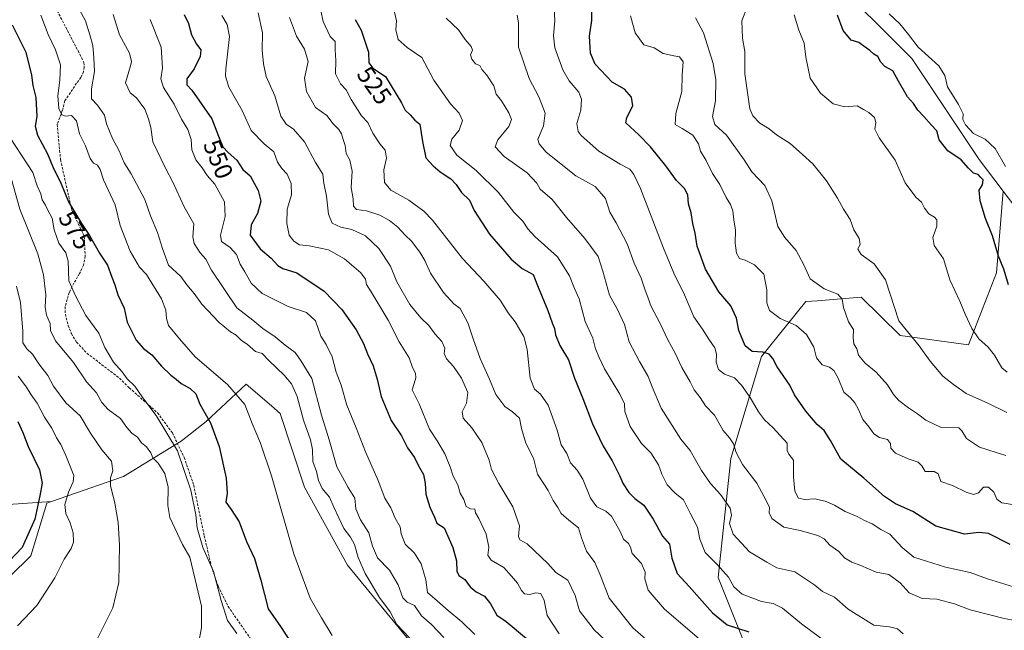
# Model space of a CAD drawing. Units: metres. Extents: x 625086 to 628555, y 4697167 to 4699543.
# Drawn here: x 625580 to 625975, y 4698600 to 4698846 of the extents above; entities that cross this region are included whole.
import ezdxf
from ezdxf.enums import TextEntityAlignment as Align

# ---------------------------------------------------------------- set-up
doc = ezdxf.new("R2010")
doc.units = ezdxf.units.M
doc.header["$MEASUREMENT"] = 0
doc.linetypes.add('TRAZOSX2', pattern=[1.5, 1, -0.5])
for name, color, linetype, lineweight in [('Arbolado forestal CxS', 92, 'Continuous', 0), ('Cultivos herbáceos CxS', 92, 'Continuous', 0), ('Curva de nivel maestra', 36, 'Continuous', 30), ('Curva de nivel normal', 36, 'Continuous', 0), ('Matorral CxS', 135, 'Continuous', 0), ('Rótulo de curva de nivel directora', 19, 'Continuous', 0), ('Senda', 19, 'TRAZOSX2', 0)]:
    doc.layers.add(name, color=color, linetype=linetype, lineweight=lineweight)
doc.styles.add('Arial', font='txt', dxfattribs={"height": 0.2})

# ---------------------------------------------------------------- blocks, each defined once
blk = doc.blocks.new('*U150')
at = {"layer": 'Cultivos herbáceos CxS', "color": 92, "linetype": 'Continuous', "lineweight": 0}
blk.add_polyline3d([(625998.7071, 4698745.3285, 468.9958), (625974.7909, 4698776.8341, 471.6946), (625965.1461, 4698789.5401, 472.9747), (625938.0329, 4698830.1087, 471.3354), (625904.1037, 4698864.1503, 473.0608), (625911.9229, 4698880.8635, 470.9725), (625910.2201, 4698897.3295, 470.869), (625886.5317, 4698928.4621, 473.0406), (625871.0293, 4698962.3491, 474.3476), (625838.3531, 4698997.0577, 474.0587), (625831.5935, 4699018.2927, 474.2181)], dxfattribs=at)
blk = doc.blocks.new('*U153')
at = {"layer": 'Matorral CxS', "color": 135, "linetype": 'Continuous', "lineweight": 0}
blk.add_polyline3d([(625552.2339, 4698649.4255, 615.5709), (625592.6715, 4698652.2029, 596.2435), (625590.7837, 4698651.5189, 597.1101), (625584.3513, 4698630.3957, 596.761), (625567.6273, 4698614.0857, 597.5151)], dxfattribs=at)
blk = doc.blocks.new('*U190')
at = {"layer": 'Curva de nivel normal', "color": 36, "linetype": 'Continuous', "lineweight": 0}
blk.add_polyline3d([(625975.77, 4698670.63, 490), (625971.94, 4698671.94, 490), (625965.27, 4698674.06, 490), (625960.01, 4698677.52, 490), (625958.18, 4698680.58, 490), (625956.9, 4698681.79, 490), (625949.8, 4698681.95, 490), (625943.7, 4698684.92, 490), (625940.4, 4698687.48, 490), (625936.66, 4698689.8, 490), (625932.82, 4698692.83, 490), (625930.72, 4698695.19, 490), (625928.28, 4698699.12, 490), (625923.77, 4698704.12, 490), (625919.33, 4698707.81, 490), (625916.71, 4698710.96, 490), (625915.95, 4698713.49, 490), (625914.84, 4698715.51, 490), (625914.48, 4698717.91, 490), (625914.62, 4698721.24, 490), (625912.64, 4698724.38, 490), (625910.62, 4698730.18, 490), (625910.07, 4698733.5, 490), (625908.3, 4698735.53, 490), (625902.8, 4698737.6, 490), (625897.26, 4698741.65, 490), (625894.56, 4698747.58, 490), (625891.6, 4698752.98, 490), (625887.12, 4698758.25, 490), (625884.25, 4698762.71, 490), (625881.84, 4698772.97, 490), (625879.06, 4698779.13, 490), (625873.88, 4698784.56, 490), (625870.71, 4698789.46, 490), (625863.63, 4698799.31, 490), (625859, 4698803.63, 490), (625858, 4698806.85, 490), (625859.28, 4698813.07, 490), (625859.37, 4698821.49, 490), (625858.26, 4698828.05, 490), (625854.42, 4698840.39, 490), (625851.19, 4698846.39, 490)], dxfattribs=at)
blk = doc.blocks.new('*U191')
at = {"layer": 'Curva de nivel normal', "color": 36, "linetype": 'Continuous', "lineweight": 0}
blk.add_polyline3d([(625578.6, 4698738.69, 590), (625580.24, 4698732.12, 590), (625581.11, 4698720.62, 590), (625581.16, 4698715.93, 590), (625582.73, 4698713.5, 590), (625585.06, 4698711.43, 590), (625587.62, 4698707.47, 590), (625591.13, 4698702.84, 590), (625593.4, 4698698.5, 590), (625598.41, 4698691.85, 590), (625604.1, 4698686.66, 590), (625608.3, 4698679.71, 590), (625612.83, 4698673.03, 590), (625616.76, 4698668.37, 590), (625617.33, 4698664.56, 590), (625616.32, 4698661.74, 590), (625616.28, 4698658.61, 590), (625618.03, 4698651.61, 590), (625619.35, 4698643.81, 590), (625619.91, 4698634.74, 590), (625619.65, 4698619.71, 590), (625617.27, 4698609.52, 590), (625610.06, 4698595.08, 590)], dxfattribs=at)
blk = doc.blocks.new('*U192')
at = {"layer": 'Curva de nivel normal', "color": 36, "linetype": 'Continuous', "lineweight": 0}
blk.add_polyline3d([(625699.89, 4698853.66, 530), (625701.65, 4698844.94, 530), (625704.54, 4698838.91, 530), (625706.51, 4698836.92, 530), (625706.5, 4698833.59, 530), (625706.8, 4698829.26, 530), (625706.67, 4698823.92, 530), (625708.62, 4698819.98, 530), (625711.01, 4698817.48, 530), (625712.92, 4698813.7, 530), (625717.11, 4698807.15, 530), (625719.68, 4698804.36, 530), (625721.62, 4698800.07, 530), (625724.42, 4698795.86, 530), (625726.58, 4698793.36, 530), (625727.1, 4698790.08, 530), (625726.04, 4698785.38, 530), (625726.29, 4698780.26, 530), (625728.83, 4698777.26, 530), (625736.16, 4698773.23, 530), (625742.1, 4698768.8, 530), (625745.58, 4698765.15, 530), (625757.61, 4698749.74, 530), (625766.18, 4698740.64, 530), (625772.82, 4698733.08, 530), (625776.05, 4698728.02, 530), (625778.78, 4698724.35, 530), (625782.28, 4698718.54, 530), (625783.66, 4698713.25, 530), (625784.81, 4698701.8, 530), (625786.54, 4698697.3, 530), (625788.99, 4698695.35, 530), (625792.02, 4698690.88, 530), (625795.61, 4698680.93, 530), (625797.27, 4698674.99, 530), (625799.61, 4698671.46, 530), (625800.97, 4698667.8, 530), (625803.64, 4698664.84, 530), (625806, 4698661.14, 530), (625809.1, 4698653.58, 530), (625811.61, 4698650.09, 530), (625815.16, 4698648.31, 530), (625817.54, 4698646.35, 530), (625819.04, 4698643.52, 530), (625820.98, 4698640.12, 530), (625822.33, 4698637.14, 530), (625824.27, 4698635.42, 530), (625825.08, 4698633.89, 530), (625825.78, 4698631.28, 530), (625829.58, 4698627.31, 530), (625831.03, 4698623.85, 530), (625830.81, 4698621.2, 530), (625832.26, 4698616.59, 530), (625838.74, 4698608.95, 530), (625853.6, 4698596.24, 530)], dxfattribs=at)
blk = doc.blocks.new('*U194')
at = {"layer": 'Curva de nivel normal', "color": 36, "linetype": 'Continuous', "lineweight": 0}
blk.add_polyline3d([(625730.4, 4698848.77, 520), (625731.15, 4698845.3, 520), (625730.84, 4698841.59, 520), (625731.87, 4698837.7, 520), (625735.38, 4698834.48, 520), (625741.28, 4698830.53, 520), (625746.13, 4698821.45, 520), (625752.81, 4698811.89, 520), (625756.34, 4698808.19, 520), (625757.62, 4698805.28, 520), (625756.34, 4698801.32, 520), (625753.38, 4698797.74, 520), (625752.66, 4698795.22, 520), (625755.36, 4698791.28, 520), (625763.16, 4698785.13, 520), (625772.14, 4698776.28, 520), (625778.25, 4698768.46, 520), (625781.83, 4698764.78, 520), (625783.92, 4698761.72, 520), (625786.65, 4698758.61, 520), (625795.82, 4698750.45, 520), (625800.57, 4698742.9, 520), (625802.67, 4698737.8, 520), (625804.5, 4698733.64, 520), (625806.97, 4698724.52, 520), (625810.01, 4698717.83, 520), (625811.03, 4698713.5, 520), (625812.58, 4698709.98, 520), (625814.67, 4698705.53, 520), (625820.88, 4698695.27, 520), (625822.67, 4698691.44, 520), (625822.85, 4698688.31, 520), (625824.91, 4698682.38, 520), (625829.58, 4698675.54, 520), (625833.24, 4698671.82, 520), (625836.32, 4698666.96, 520), (625837.63, 4698663.26, 520), (625839.88, 4698658.92, 520), (625842.96, 4698655.67, 520), (625846.43, 4698652.88, 520), (625849.02, 4698647.51, 520), (625851.99, 4698641.88, 520), (625852.92, 4698637.13, 520), (625855.14, 4698631.8, 520), (625860.04, 4698626.84, 520), (625864.5, 4698621.84, 520), (625866.63, 4698617.9, 520), (625869.88, 4698615.06, 520), (625877.64, 4698612.12, 520), (625882.44, 4698611.25, 520), (625886.17, 4698609.36, 520), (625893.75, 4698603.05, 520), (625905.09, 4698594.61, 520)], dxfattribs=at)
blk = doc.blocks.new('*U197')
at = {"layer": 'Curva de nivel normal', "color": 36, "linetype": 'Continuous', "lineweight": 0}
blk.add_polyline3d([(625579.3, 4698702.51, 595), (625582.66, 4698698.1, 595), (625584.44, 4698695.02, 595), (625586.88, 4698691.71, 595), (625589.81, 4698686.11, 595), (625592.77, 4698681.73, 595), (625594.69, 4698677.8, 595), (625596.42, 4698675.08, 595), (625598.36, 4698670.65, 595), (625601.59, 4698662.63, 595), (625601.32, 4698660.18, 595), (625599.4, 4698656.03, 595), (625598.01, 4698650.96, 595), (625598.38, 4698647.44, 595), (625600.14, 4698643.61, 595), (625601.34, 4698639.61, 595), (625601.47, 4698635.94, 595), (625600.58, 4698633.28, 595), (625597.67, 4698629.1, 595), (625593.94, 4698621.57, 595), (625586.8, 4698610.5, 595), (625579.04, 4698602.26, 595)], dxfattribs=at)
blk = doc.blocks.new('*U198')
at = {"layer": 'Curva de nivel normal', "color": 36, "linetype": 'Continuous', "lineweight": 0}
blk.add_polyline3d([(625890.86, 4698847.65, 480), (625892.73, 4698841.52, 480), (625894.86, 4698836.24, 480), (625895.53, 4698830.66, 480), (625897.2, 4698822.24, 480), (625901.41, 4698816.16, 480), (625906.53, 4698811.94, 480), (625911.15, 4698810.68, 480), (625916.17, 4698811.08, 480), (625918.61, 4698809.6, 480), (625920.84, 4698808.38, 480), (625923.06, 4698806.37, 480), (625923.63, 4698804.42, 480), (625923.15, 4698801.77, 480), (625924.88, 4698798.19, 480), (625931.32, 4698789.34, 480), (625935.32, 4698780.19, 480), (625939.7, 4698774.45, 480), (625941.88, 4698772.42, 480), (625943.13, 4698769.95, 480), (625944.89, 4698767.77, 480), (625947.17, 4698766.45, 480), (625948.04, 4698765.36, 480), (625948.05, 4698762.77, 480), (625946.54, 4698758.22, 480), (625947.06, 4698755.03, 480), (625950.73, 4698749.63, 480), (625953.38, 4698741.3, 480), (625957.39, 4698732.64, 480), (625959.48, 4698727.4, 480), (625962.2, 4698721.68, 480), (625965.02, 4698717.49, 480), (625968.69, 4698714.13, 480), (625971.27, 4698710.92, 480), (625974.22, 4698705.95, 480), (625976.35, 4698704.09, 480)], dxfattribs=at)
blk = doc.blocks.new('*U201')
at = {"layer": 'Curva de nivel normal', "color": 36, "linetype": 'Continuous', "lineweight": 0}
blk.add_polyline3d([(625617.34, 4698847.75, 560), (625619.92, 4698839.63, 560), (625623.97, 4698832.31, 560), (625624.79, 4698828.95, 560), (625624.42, 4698827.19, 560), (625622.4, 4698820.34, 560), (625624.24, 4698816.32, 560), (625626.82, 4698814.35, 560), (625630.13, 4698809.71, 560), (625631.64, 4698805.91, 560), (625632.51, 4698802.47, 560), (625633.34, 4698796.59, 560), (625638.41, 4698786.13, 560), (625641.51, 4698780.22, 560), (625645.92, 4698770.61, 560), (625649.76, 4698763.7, 560), (625649.45, 4698758.56, 560), (625649.9, 4698755.76, 560), (625652.28, 4698752.14, 560), (625654.67, 4698749.57, 560), (625656.86, 4698745.07, 560), (625667.05, 4698729.98, 560), (625673.41, 4698725.06, 560), (625677.53, 4698721.75, 560), (625682.41, 4698718.28, 560), (625686.39, 4698714.94, 560), (625690.41, 4698711.99, 560), (625692.87, 4698708.64, 560), (625697.17, 4698701.63, 560), (625700.98, 4698686.9, 560), (625704.17, 4698677.02, 560), (625707.19, 4698666.11, 560), (625711.74, 4698657.9, 560), (625714.48, 4698653.62, 560), (625714.79, 4698649.25, 560), (625716.74, 4698644.91, 560), (625720.02, 4698639.63, 560), (625721.46, 4698634.3, 560), (625723.55, 4698629.56, 560), (625728.34, 4698624.59, 560), (625731.77, 4698618.77, 560), (625733.73, 4698613.53, 560), (625735.39, 4698611.86, 560), (625738.36, 4698610.5, 560), (625741.15, 4698606.28, 560), (625745.19, 4698602.8, 560), (625750.18, 4698597.55, 560)], dxfattribs=at)
blk = doc.blocks.new('*U204')
at = {"layer": 'Curva de nivel normal', "color": 36, "linetype": 'Continuous', "lineweight": 0}
blk.add_polyline3d([(625660.97, 4698847.36, 545), (625663.21, 4698843.78, 545), (625664.11, 4698838.96, 545), (625662.66, 4698825.97, 545), (625662.53, 4698823, 545), (625663.88, 4698818.61, 545), (625669.13, 4698809.27, 545), (625672.8, 4698801.24, 545), (625678.06, 4698795.82, 545), (625681.85, 4698792.62, 545), (625683.4, 4698788.5, 545), (625685.12, 4698785.88, 545), (625687.28, 4698783.71, 545), (625688.93, 4698779.93, 545), (625688.96, 4698775.32, 545), (625687.32, 4698769.6, 545), (625687.1, 4698763.8, 545), (625688.12, 4698759.21, 545), (625689.92, 4698756.7, 545), (625692.27, 4698755.3, 545), (625696.04, 4698754.84, 545), (625703.88, 4698753.24, 545), (625710.22, 4698749.66, 545), (625716.87, 4698743.99, 545), (625718.73, 4698741.47, 545), (625719.12, 4698739.38, 545), (625721.03, 4698736.44, 545), (625727.85, 4698725.07, 545), (625732.23, 4698716.38, 545), (625736.19, 4698709.95, 545), (625737.64, 4698705.97, 545), (625738.77, 4698703.78, 545), (625738.97, 4698701.83, 545), (625738.21, 4698699.62, 545), (625737.5, 4698697.03, 545), (625740.28, 4698691.4, 545), (625744.44, 4698681.23, 545), (625747.73, 4698676.2, 545), (625750.53, 4698671.33, 545), (625752.66, 4698666.12, 545), (625753.9, 4698662.37, 545), (625755.73, 4698658.86, 545), (625756.76, 4698655.56, 545), (625758.16, 4698652.96, 545), (625759.19, 4698650.24, 545), (625760.88, 4698649.3, 545), (625762.59, 4698649.16, 545), (625762.88, 4698647.65, 545), (625764.27, 4698645.4, 545), (625767.18, 4698639.04, 545), (625768.2, 4698633.9, 545), (625767.87, 4698630.73, 545), (625769.14, 4698628.6, 545), (625774.19, 4698625.66, 545), (625777.37, 4698622.3, 545), (625779.79, 4698619.45, 545), (625781.28, 4698616.54, 545), (625782.56, 4698615.19, 545), (625784.73, 4698614.84, 545), (625786.9, 4698615.51, 545), (625789.14, 4698615.26, 545), (625790.49, 4698612.53, 545), (625791.64, 4698606.44, 545), (625796.5, 4698599.14, 545)], dxfattribs=at)
blk = doc.blocks.new('*U205')
at = {"layer": 'Curva de nivel normal', "color": 36, "linetype": 'Continuous', "lineweight": 0}
blk.add_polyline3d([(625821.38, 4698590.45, 540), (625810.55, 4698600.7, 540), (625804.62, 4698608.35, 540), (625802.92, 4698614.46, 540), (625799.88, 4698620.64, 540), (625795.13, 4698623.67, 540), (625791.91, 4698627.38, 540), (625783.62, 4698635.18, 540), (625780.66, 4698636.82, 540), (625780.08, 4698638.21, 540), (625780.48, 4698642.46, 540), (625777.92, 4698650.12, 540), (625772.29, 4698659.44, 540), (625769.28, 4698665.08, 540), (625768.36, 4698668.82, 540), (625765.46, 4698675.92, 540), (625761.38, 4698681.84, 540), (625757.86, 4698685.64, 540), (625757.58, 4698688.26, 540), (625759.25, 4698691.67, 540), (625759.73, 4698696.02, 540), (625757.27, 4698701.8, 540), (625754.01, 4698706.48, 540), (625751.22, 4698709.52, 540), (625750.36, 4698711.61, 540), (625750.54, 4698713.76, 540), (625749.38, 4698716.49, 540), (625746.65, 4698719.44, 540), (625744.15, 4698722.9, 540), (625740.89, 4698725.96, 540), (625736.47, 4698731.3, 540), (625731.3, 4698740.49, 540), (625728.75, 4698746.73, 540), (625724.1, 4698753.82, 540), (625718.74, 4698758.94, 540), (625713.24, 4698761.47, 540), (625708.85, 4698762.34, 540), (625705.32, 4698764.03, 540), (625703.9, 4698767.65, 540), (625703.08, 4698774.89, 540), (625701.98, 4698780.1, 540), (625701.58, 4698783.66, 540), (625698.64, 4698788.34, 540), (625694.23, 4698796.63, 540), (625689.82, 4698801.68, 540), (625686.88, 4698803.7, 540), (625684.69, 4698806.9, 540), (625682.31, 4698815.17, 540), (625678.77, 4698822.9, 540), (625677.76, 4698827.92, 540), (625677.18, 4698833.46, 540), (625677.32, 4698840.43, 540), (625675.59, 4698848.44, 540)], dxfattribs=at)
blk = doc.blocks.new('*U208')
at = {"layer": 'Curva de nivel normal', "color": 36, "linetype": 'Continuous', "lineweight": 0}
blk.add_polyline3d([(625588.39, 4698847.47, 570), (625591.25, 4698839.74, 570), (625594.25, 4698833.62, 570), (625596.19, 4698827.59, 570), (625596.04, 4698821.48, 570), (625595.15, 4698815.15, 570), (625595.55, 4698810.06, 570), (625596.78, 4698807.45, 570), (625598.25, 4698806.93, 570), (625600.72, 4698807.16, 570), (625602.71, 4698805.06, 570), (625603.83, 4698799.92, 570), (625606.34, 4698795.01, 570), (625608.15, 4698789.91, 570), (625609.46, 4698788.15, 570), (625611.13, 4698787.34, 570), (625612.14, 4698785.51, 570), (625613.5, 4698781.35, 570), (625618.19, 4698771.3, 570), (625620.24, 4698763.06, 570), (625624.24, 4698752.69, 570), (625627.92, 4698746.34, 570), (625630.78, 4698743.38, 570), (625636.82, 4698733.6, 570), (625638.55, 4698729.09, 570), (625638.81, 4698725.76, 570), (625639.65, 4698722.89, 570), (625644, 4698717.59, 570), (625650.26, 4698710.33, 570), (625663.28, 4698699.16, 570), (625670.22, 4698691.18, 570), (625673.15, 4698683.5, 570), (625676.6, 4698675.71, 570), (625680.96, 4698662.59, 570), (625689.94, 4698631.15, 570), (625696.55, 4698613.35, 570), (625701.09, 4698605.44, 570), (625705.29, 4698598.44, 570)], dxfattribs=at)
blk = doc.blocks.new('*U210')
at = {"layer": 'Curva de nivel normal', "color": 36, "linetype": 'Continuous', "lineweight": 0}
blk.add_polyline3d([(625632.19, 4698845.78, 555), (625636.68, 4698834.64, 555), (625637.25, 4698826.26, 555), (625636.58, 4698821.92, 555), (625637.67, 4698818.52, 555), (625641.95, 4698811.72, 555), (625644.78, 4698805.72, 555), (625647.43, 4698801.56, 555), (625648.66, 4698797.6, 555), (625649.01, 4698793.45, 555), (625650.59, 4698789.36, 555), (625653.17, 4698786.18, 555), (625655.11, 4698783.18, 555), (625658.25, 4698779.59, 555), (625662.09, 4698772.53, 555), (625662.36, 4698766.62, 555), (625660.47, 4698759.17, 555), (625660.94, 4698756.63, 555), (625664.43, 4698754.27, 555), (625666.9, 4698751.45, 555), (625668.45, 4698747.56, 555), (625670.33, 4698744.44, 555), (625672.8, 4698739.91, 555), (625677.23, 4698735.69, 555), (625687.71, 4698730.54, 555), (625695, 4698728.1, 555), (625698.7, 4698724.72, 555), (625700.8, 4698718.66, 555), (625702.96, 4698715.32, 555), (625705.39, 4698710.25, 555), (625706.94, 4698704.11, 555), (625708.92, 4698698.96, 555), (625711.25, 4698690.96, 555), (625714.98, 4698681.74, 555), (625718.75, 4698672.14, 555), (625723.79, 4698660.59, 555), (625726.44, 4698653.57, 555), (625728.82, 4698649.62, 555), (625730.68, 4698645.48, 555), (625732.62, 4698642.08, 555), (625733.08, 4698639.18, 555), (625734.57, 4698635.02, 555), (625738.42, 4698631.5, 555), (625741.1, 4698627.22, 555), (625742.93, 4698620.73, 555), (625743.6, 4698615.74, 555), (625747.55, 4698612.35, 555), (625751.96, 4698608.42, 555), (625757.43, 4698603.94, 555), (625762.6, 4698598.84, 555)], dxfattribs=at)
blk = doc.blocks.new('*U212')
at = {"layer": 'Curva de nivel normal', "color": 36, "linetype": 'Continuous', "lineweight": 0}
blk.add_polyline3d([(625576.11, 4698798.26, 580), (625585.18, 4698784.31, 580), (625586.93, 4698779.03, 580), (625588.3, 4698775.72, 580), (625588.95, 4698773.42, 580), (625590.18, 4698771.27, 580), (625591.12, 4698769.22, 580), (625592.92, 4698765.94, 580), (625593.71, 4698761.36, 580), (625595.65, 4698755.95, 580), (625598.44, 4698752.12, 580), (625599.32, 4698748.76, 580), (625599.66, 4698740.87, 580), (625602.31, 4698734.82, 580), (625606.4, 4698726.94, 580), (625611.67, 4698719.77, 580), (625614.11, 4698714.09, 580), (625617.56, 4698708.17, 580), (625621.01, 4698704.33, 580), (625623.07, 4698701.51, 580), (625626.1, 4698698.55, 580), (625629.36, 4698693.8, 580), (625634.71, 4698686.82, 580), (625643.2, 4698672.59, 580), (625648.63, 4698656.82, 580), (625650.61, 4698646.8, 580), (625651.18, 4698641.71, 580), (625653.42, 4698633.74, 580), (625657.72, 4698624.17, 580), (625660.7, 4698612.49, 580), (625663.28, 4698604.41, 580), (625667.04, 4698599.17, 580)], dxfattribs=at)
blk = doc.blocks.new('*U213')
at = {"layer": 'Curva de nivel normal', "color": 36, "linetype": 'Continuous', "lineweight": 0}
blk.add_polyline3d([(625751.13, 4698846.35, 515), (625756.04, 4698841.61, 515), (625758.69, 4698837.73, 515), (625761.2, 4698834.87, 515), (625761.61, 4698833.41, 515), (625760.91, 4698831.65, 515), (625761.36, 4698829.83, 515), (625762.92, 4698828.02, 515), (625764.61, 4698827.27, 515), (625765.47, 4698825.66, 515), (625767.49, 4698823.42, 515), (625770.21, 4698819.15, 515), (625771.17, 4698815.82, 515), (625773.3, 4698813.08, 515), (625776.32, 4698808.3, 515), (625777.36, 4698805.59, 515), (625776.2, 4698802.76, 515), (625771.78, 4698797.51, 515), (625770.73, 4698794.68, 515), (625774.37, 4698790.81, 515), (625783.56, 4698784.17, 515), (625787.55, 4698780.09, 515), (625788.86, 4698777.59, 515), (625793.59, 4698773.47, 515), (625799.46, 4698766.24, 515), (625806.76, 4698757.79, 515), (625812.11, 4698750.58, 515), (625813.94, 4698744.74, 515), (625816.73, 4698735.04, 515), (625819.88, 4698729.3, 515), (625822.74, 4698723.36, 515), (625824.63, 4698716.28, 515), (625828.74, 4698708.39, 515), (625832.22, 4698702.35, 515), (625833.74, 4698698.2, 515), (625837.44, 4698689.7, 515), (625845.3, 4698677.23, 515), (625849.08, 4698672.7, 515), (625853.61, 4698664.64, 515), (625857.2, 4698659.49, 515), (625861.25, 4698655.06, 515), (625865.16, 4698649.54, 515), (625865.66, 4698646.7, 515), (625864.88, 4698643.35, 515), (625866.34, 4698639.06, 515), (625872.88, 4698631.99, 515), (625879.85, 4698627.83, 515), (625883.81, 4698625.59, 515), (625891.12, 4698623.94, 515), (625899.14, 4698618.62, 515), (625902.21, 4698616.05, 515), (625907.05, 4698613.87, 515), (625912.5, 4698608.99, 515), (625922.78, 4698602.6, 515), (625929.1, 4698601.92, 515), (625932.26, 4698601.08, 515), (625934.59, 4698599.07, 515)], dxfattribs=at)
blk = doc.blocks.new('*U214')
at = {"layer": 'Curva de nivel normal', "color": 36, "linetype": 'Continuous', "lineweight": 0}
blk.add_polyline3d([(625872.06, 4698851.16, 485), (625869.78, 4698845.26, 485), (625870.07, 4698838.26, 485), (625870.98, 4698832.92, 485), (625870.99, 4698823.92, 485), (625873.04, 4698809.96, 485), (625874.23, 4698807.04, 485), (625876.97, 4698804.11, 485), (625880.72, 4698801.85, 485), (625883.72, 4698799.51, 485), (625889.22, 4698796.01, 485), (625894.17, 4698791.62, 485), (625898.33, 4698787.79, 485), (625903.86, 4698780.97, 485), (625908.26, 4698774.06, 485), (625910.6, 4698769.58, 485), (625913.24, 4698765.52, 485), (625914.74, 4698761.3, 485), (625916.9, 4698757.86, 485), (625917.3, 4698755.6, 485), (625916.37, 4698753.6, 485), (625917.74, 4698751.36, 485), (625922.99, 4698747.63, 485), (625927.47, 4698741.29, 485), (625932.87, 4698724.83, 485), (625941.06, 4698714.73, 485), (625945.44, 4698708.54, 485), (625950.48, 4698702.51, 485), (625954.8, 4698699.16, 485), (625959.84, 4698695.53, 485), (625968.62, 4698691.73, 485), (625976.17, 4698687.98, 485)], dxfattribs=at)
blk = doc.blocks.new('*U216')
at = {"layer": 'Curva de nivel normal', "color": 36, "linetype": 'Continuous', "lineweight": 0}
blk.add_polyline3d([(625832.24, 4698596.14, 535), (625826.05, 4698601.54, 535), (625816.58, 4698613.46, 535), (625812.87, 4698622.76, 535), (625810.75, 4698627.68, 535), (625807.5, 4698632.26, 535), (625805.47, 4698637.6, 535), (625804.22, 4698641.68, 535), (625800.32, 4698644.77, 535), (625797.25, 4698647.42, 535), (625795.94, 4698649.76, 535), (625794.07, 4698652.63, 535), (625792.11, 4698656.58, 535), (625787.72, 4698663.18, 535), (625786.14, 4698669.57, 535), (625783.06, 4698675.66, 535), (625781.35, 4698681.51, 535), (625780.5, 4698685.62, 535), (625777.77, 4698688.23, 535), (625774.6, 4698690.32, 535), (625771.07, 4698695.17, 535), (625768.52, 4698701.38, 535), (625764.79, 4698709.6, 535), (625761.92, 4698717.57, 535), (625759.77, 4698723.94, 535), (625757.95, 4698727.47, 535), (625756.69, 4698729.66, 535), (625754.15, 4698731.61, 535), (625750.05, 4698736.17, 535), (625744.81, 4698743.93, 535), (625742.54, 4698748.99, 535), (625740.58, 4698752.34, 535), (625737.18, 4698756.74, 535), (625734.63, 4698759.22, 535), (625731.68, 4698762.35, 535), (625728.38, 4698765.11, 535), (625724.42, 4698767.26, 535), (625719.1, 4698768.99, 535), (625715.1, 4698769.51, 535), (625713.87, 4698770.79, 535), (625713.71, 4698773.74, 535), (625712.99, 4698778.26, 535), (625713.3, 4698784.92, 535), (625712.38, 4698789.26, 535), (625711, 4698791.9, 535), (625710.51, 4698795.18, 535), (625709.69, 4698797.64, 535), (625709.13, 4698799.87, 535), (625708, 4698801.66, 535), (625705.72, 4698803.92, 535), (625703.13, 4698807.2, 535), (625698.7, 4698810.38, 535), (625695.05, 4698816.87, 535), (625694.28, 4698822.26, 535), (625695.71, 4698828.92, 535), (625694.26, 4698833.87, 535), (625691.04, 4698839.06, 535), (625688.23, 4698846.59, 535)], dxfattribs=at)
blk = doc.blocks.new('*U218')
at = {"layer": 'Curva de nivel normal', "color": 36, "linetype": 'Continuous', "lineweight": 0}
blk.add_polyline3d([(625825.04, 4698847.28, 495), (625826.97, 4698840.43, 495), (625830.49, 4698835.59, 495), (625834.6, 4698834.42, 495), (625838.22, 4698832.18, 495), (625842.46, 4698831.16, 495), (625844.73, 4698830.8, 495), (625846.31, 4698828.83, 495), (625845.81, 4698823.59, 495), (625845.78, 4698816.81, 495), (625843.37, 4698808.06, 495), (625842.98, 4698803.66, 495), (625845.88, 4698802, 495), (625850.2, 4698799.33, 495), (625852.4, 4698795.79, 495), (625853.24, 4698792.95, 495), (625855.49, 4698789.18, 495), (625858.08, 4698783.98, 495), (625861.01, 4698779.48, 495), (625863.46, 4698774.31, 495), (625865.3, 4698771.51, 495), (625866.2, 4698768.88, 495), (625866.61, 4698765.27, 495), (625867.33, 4698761.2, 495), (625867.19, 4698755.93, 495), (625867.72, 4698751.9, 495), (625868.82, 4698749.77, 495), (625871.1, 4698749.08, 495), (625874.88, 4698747.3, 495), (625878.65, 4698743.45, 495), (625879.86, 4698737.2, 495), (625879.78, 4698732.05, 495), (625880.86, 4698728.86, 495), (625885.18, 4698725.65, 495), (625891.57, 4698722.86, 495), (625895.82, 4698719.24, 495), (625898.71, 4698714.23, 495), (625899.84, 4698709.86, 495), (625902.09, 4698707.12, 495), (625904.98, 4698706.12, 495), (625906.7, 4698704.84, 495), (625908.44, 4698701.74, 495), (625910.79, 4698696.15, 495), (625913.48, 4698693.84, 495), (625915.15, 4698691.89, 495), (625916.68, 4698689.22, 495), (625918.35, 4698685.18, 495), (625920.94, 4698682.02, 495), (625922.86, 4698679.43, 495), (625925.12, 4698677.9, 495), (625928.29, 4698677.1, 495), (625929.54, 4698675.56, 495), (625929.64, 4698673.66, 495), (625931.54, 4698671.68, 495), (625936.53, 4698669.3, 495), (625940.65, 4698668.03, 495), (625942.09, 4698666.58, 495), (625943.46, 4698664.28, 495), (625946.98, 4698664.21, 495), (625948.58, 4698663.36, 495), (625949.68, 4698660.24, 495), (625954.45, 4698658.61, 495), (625959.94, 4698655.98, 495), (625962.76, 4698655.06, 495), (625964.79, 4698655.73, 495), (625966.79, 4698657.94, 495), (625968.87, 4698658, 495), (625970.96, 4698655.91, 495), (625972.13, 4698653.15, 495), (625974.17, 4698651.75, 495), (625979.25, 4698650.82, 495)], dxfattribs=at)
blk = doc.blocks.new('*U219')
at = {"layer": 'Curva de nivel normal', "color": 36, "linetype": 'Continuous', "lineweight": 0}
blk.add_polyline3d([(625576.49, 4698782.08, 585), (625579.89, 4698769.6, 585), (625587.2, 4698751.66, 585), (625589.48, 4698743.27, 585), (625590.33, 4698735.27, 585), (625590.05, 4698730.2, 585), (625590.66, 4698726.99, 585), (625592.06, 4698723.74, 585), (625592.27, 4698720.83, 585), (625594.3, 4698716.74, 585), (625601.51, 4698707.98, 585), (625606.74, 4698700.25, 585), (625610.7, 4698695.8, 585), (625612.9, 4698692, 585), (625615.43, 4698689.14, 585), (625620.38, 4698685.57, 585), (625622.94, 4698681.92, 585), (625624.89, 4698679.65, 585), (625627.19, 4698678.02, 585), (625628.74, 4698675.84, 585), (625630.77, 4698674.12, 585), (625632.52, 4698671.74, 585), (625633.36, 4698669.69, 585), (625635.44, 4698667.58, 585), (625638.2, 4698663.53, 585), (625639.51, 4698657.97, 585), (625639.32, 4698650.58, 585), (625640.12, 4698645.8, 585), (625645.22, 4698634.94, 585), (625648.18, 4698629.89, 585), (625652.82, 4698610.22, 585), (625652.84, 4698601.43, 585), (625651.21, 4698593.1, 585)], dxfattribs=at)
blk = doc.blocks.new('*U220')
at = {"layer": 'Curva de nivel normal', "color": 36, "linetype": 'Continuous', "lineweight": 0}
blk.add_polyline3d([(625601.36, 4698854.45, 565), (625606.28, 4698845.2, 565), (625608.04, 4698839.65, 565), (625609.26, 4698835.36, 565), (625609.64, 4698830.34, 565), (625609.94, 4698824.94, 565), (625608.64, 4698817.89, 565), (625608.73, 4698813.87, 565), (625611.16, 4698811.35, 565), (625613.98, 4698807.41, 565), (625614.76, 4698803.85, 565), (625617.19, 4698797.98, 565), (625619.84, 4698793.03, 565), (625621.76, 4698788.19, 565), (625624.66, 4698783.77, 565), (625630.07, 4698773.46, 565), (625632.37, 4698766.89, 565), (625635.14, 4698760.26, 565), (625637.26, 4698753.88, 565), (625639.68, 4698747.18, 565), (625644.55, 4698742.51, 565), (625646.99, 4698739.19, 565), (625649.92, 4698735.72, 565), (625653.06, 4698731.51, 565), (625659.98, 4698724.14, 565), (625664.46, 4698720.36, 565), (625666.72, 4698719.06, 565), (625668.82, 4698716.98, 565), (625671.27, 4698715.24, 565), (625674.61, 4698712.45, 565), (625677.2, 4698711.66, 565), (625679.99, 4698708.77, 565), (625686.09, 4698702.9, 565), (625688.95, 4698699.46, 565), (625691.22, 4698694.43, 565), (625693.78, 4698684.83, 565), (625696.6, 4698676.92, 565), (625697.44, 4698673.05, 565), (625697.62, 4698668.28, 565), (625699.08, 4698664.21, 565), (625699.88, 4698660.67, 565), (625701.33, 4698657.47, 565), (625704.28, 4698654.02, 565), (625706.01, 4698649.96, 565), (625710, 4698641.34, 565), (625712.67, 4698637.86, 565), (625714.26, 4698635.01, 565), (625715.73, 4698629.75, 565), (625718.52, 4698623.33, 565), (625724.34, 4698613.72, 565), (625728.6, 4698607.88, 565), (625731.24, 4698602.86, 565), (625736.44, 4698597.51, 565)], dxfattribs=at)
blk = doc.blocks.new('*U221')
at = {"layer": 'Curva de nivel maestra', "color": 36, "linetype": 'Continuous', "lineweight": 30}
blk.add_polyline3d([(625977.58, 4698634.99, 500), (625968.86, 4698639.43, 500), (625965.09, 4698639.71, 500), (625959.19, 4698639.14, 500), (625947.68, 4698642.28, 500), (625938.41, 4698648.23, 500), (625931.5, 4698651.32, 500), (625927.09, 4698654.24, 500), (625918.81, 4698661.63, 500), (625909.52, 4698669.24, 500), (625905.4, 4698676.76, 500), (625902.88, 4698680.74, 500), (625900.09, 4698683.15, 500), (625895.46, 4698688.54, 500), (625891.01, 4698695.09, 500), (625889.09, 4698698.89, 500), (625884.01, 4698706.27, 500), (625882.24, 4698709.62, 500), (625880.8, 4698711.45, 500), (625878.24, 4698712.18, 500), (625873.94, 4698712.42, 500), (625871.16, 4698714.69, 500), (625868.56, 4698720.93, 500), (625867.62, 4698725.8, 500), (625865.44, 4698730.73, 500), (625860.61, 4698736.46, 500), (625855.21, 4698745.57, 500), (625851.94, 4698754.69, 500), (625851.12, 4698759.98, 500), (625850.09, 4698763.82, 500), (625849.4, 4698768.12, 500), (625848.43, 4698771.72, 500), (625848.15, 4698775.31, 500), (625846.77, 4698777.96, 500), (625843.62, 4698781.08, 500), (625839.26, 4698787.05, 500), (625833.19, 4698794.64, 500), (625828.39, 4698799.51, 500), (625823.26, 4698804.32, 500), (625823.61, 4698806.38, 500), (625826.08, 4698811.1, 500), (625825.54, 4698814.64, 500), (625822.72, 4698817.84, 500), (625817.8, 4698820.6, 500), (625810.98, 4698827.8, 500), (625808.99, 4698832.2, 500), (625808.63, 4698839.1, 500), (625809.54, 4698845.34, 500), (625809.52, 4698852.66, 500)], dxfattribs=at)
blk = doc.blocks.new('*U222')
at = {"layer": 'Curva de nivel maestra', "color": 36, "linetype": 'Continuous', "lineweight": 30}
blk.add_polyline3d([(625576.8, 4698843.59, 575), (625582.29, 4698832.64, 575), (625584.6, 4698823.46, 575), (625585.14, 4698819.23, 575), (625586.3, 4698814.4, 575), (625586.77, 4698806.86, 575), (625586.13, 4698802.89, 575), (625586.96, 4698799.38, 575), (625591.07, 4698791.83, 575), (625593.23, 4698786.63, 575), (625596.53, 4698779.84, 575), (625599.47, 4698772.54, 575), (625604.7, 4698763.81, 575), (625607.94, 4698759.04, 575), (625611.97, 4698751.97, 575), (625615.12, 4698747.17, 575), (625616.81, 4698742.27, 575), (625618.05, 4698739.27, 575), (625619.28, 4698735.27, 575), (625621.88, 4698729.82, 575), (625623.05, 4698724.2, 575), (625626.68, 4698717.04, 575), (625629.55, 4698713.67, 575), (625632.95, 4698711.09, 575), (625636.83, 4698706.5, 575), (625640.49, 4698702.89, 575), (625642.72, 4698701.4, 575), (625644.74, 4698699.59, 575), (625648.35, 4698697.6, 575), (625650.56, 4698695.49, 575), (625652.13, 4698691.32, 575), (625656.42, 4698683.82, 575), (625660, 4698674.31, 575), (625662.81, 4698661.61, 575), (625663.13, 4698655.61, 575), (625662.59, 4698651.91, 575), (625664.74, 4698649.01, 575), (625667.93, 4698644.06, 575), (625670.93, 4698636.15, 575), (625674.08, 4698629.28, 575), (625676.66, 4698620.64, 575), (625679.6, 4698609.16, 575), (625684.57, 4698602.04, 575), (625688.62, 4698595.84, 575)], dxfattribs=at)
blk = doc.blocks.new('*U224')
at = {"layer": 'Curva de nivel maestra', "color": 36, "linetype": 'Continuous', "lineweight": 30}
blk.add_polyline3d([(625645.94, 4698847.74, 550), (625647.58, 4698844.18, 550), (625648.89, 4698839.65, 550), (625650.86, 4698835.9, 550), (625652.57, 4698833.58, 550), (625652.34, 4698830.88, 550), (625649.92, 4698825.91, 550), (625647, 4698821.92, 550), (625647.02, 4698819.59, 550), (625649.01, 4698817.39, 550), (625657.08, 4698805.86, 550), (625659.65, 4698798.88, 550), (625661.38, 4698794.67, 550), (625663.6, 4698792.38, 550), (625667.03, 4698789.3, 550), (625669.44, 4698785.59, 550), (625672.34, 4698783.03, 550), (625675.66, 4698777.08, 550), (625676.63, 4698772.87, 550), (625675.3, 4698767.87, 550), (625672.81, 4698763.35, 550), (625672.44, 4698759.14, 550), (625676.37, 4698753.71, 550), (625680.79, 4698749.9, 550), (625683.49, 4698746.94, 550), (625685.55, 4698745.85, 550), (625691.2, 4698744.06, 550), (625702.09, 4698736.73, 550), (625709.26, 4698729.38, 550), (625714.94, 4698721.17, 550), (625717.88, 4698715.73, 550), (625719.52, 4698711.46, 550), (625721.78, 4698706.71, 550), (625723.41, 4698701.4, 550), (625725.05, 4698694.36, 550), (625729.04, 4698684.69, 550), (625733.17, 4698678.54, 550), (625735.51, 4698673.8, 550), (625738.36, 4698669.94, 550), (625740.02, 4698666.53, 550), (625741.94, 4698663.06, 550), (625742.71, 4698659.47, 550), (625742.93, 4698655.1, 550), (625744.58, 4698649.92, 550), (625746.46, 4698645.98, 550), (625747.4, 4698643.53, 550), (625750.23, 4698641.68, 550), (625753.76, 4698633.74, 550), (625755.24, 4698628.44, 550), (625755.34, 4698624.22, 550), (625756.16, 4698622.51, 550), (625758.62, 4698620.87, 550), (625760.74, 4698617.93, 550), (625763.12, 4698615.92, 550), (625766.5, 4698614.25, 550), (625768.96, 4698611.14, 550), (625771.46, 4698606.56, 550), (625775.25, 4698604.05, 550), (625783.34, 4698597.14, 550)], dxfattribs=at)
blk = doc.blocks.new('*U226')
at = {"layer": 'Curva de nivel maestra', "color": 36, "linetype": 'Continuous', "lineweight": 30}
blk.add_polyline3d([(625714.61, 4698845.77, 525), (625717.03, 4698841.5, 525), (625719.88, 4698832.66, 525), (625720.11, 4698828.4, 525), (625721.66, 4698826.23, 525), (625726.68, 4698822.94, 525), (625733.21, 4698812.32, 525), (625734.62, 4698809.4, 525), (625736.67, 4698807.45, 525), (625738.58, 4698805.36, 525), (625740.57, 4698803.68, 525), (625741.66, 4698796.84, 525), (625742.88, 4698790.17, 525), (625745.89, 4698787, 525), (625748.65, 4698784.62, 525), (625752.97, 4698781.84, 525), (625755.17, 4698779.56, 525), (625757.22, 4698776.32, 525), (625760.42, 4698773.28, 525), (625762.28, 4698769.07, 525), (625768.49, 4698759.59, 525), (625777.2, 4698749.56, 525), (625781.66, 4698745.79, 525), (625785.98, 4698743.4, 525), (625787.98, 4698738.29, 525), (625791.96, 4698728.93, 525), (625793.67, 4698723.94, 525), (625794.64, 4698721.64, 525), (625795.03, 4698719.15, 525), (625796.69, 4698714.81, 525), (625800.16, 4698709.05, 525), (625802.57, 4698701.74, 525), (625805.99, 4698693.63, 525), (625809.86, 4698683.44, 525), (625814.16, 4698674.45, 525), (625817.71, 4698668.52, 525), (625820.72, 4698662.7, 525), (625822.16, 4698659.31, 525), (625824.47, 4698655.78, 525), (625826.91, 4698653.38, 525), (625830.47, 4698650.72, 525), (625834.21, 4698645.12, 525), (625837.99, 4698638.24, 525), (625840.71, 4698635.09, 525), (625841.74, 4698629.48, 525), (625843.88, 4698623.26, 525), (625848.68, 4698618.04, 525), (625858.02, 4698607.53, 525), (625863.89, 4698602.64, 525), (625872.67, 4698599.87, 525)], dxfattribs=at)
blk = doc.blocks.new('*U227')
at = {"layer": 'Curva de nivel maestra', "color": 36, "linetype": 'Continuous', "lineweight": 30}
blk.add_polyline3d([(625579.1, 4698684.36, 600), (625581.17, 4698679.98, 600), (625583.3, 4698674.37, 600), (625587.84, 4698664.94, 600), (625588.95, 4698659.61, 600), (625587.97, 4698654.56, 600), (625586.01, 4698645.07, 600), (625580.86, 4698633.72, 600), (625570.68, 4698623.2, 600)], dxfattribs=at)

msp = doc.modelspace()

# ---------------------------------------------------------------- linework, layer by layer
at = {"layer": 'Arbolado forestal CxS', "color": 92, "linetype": 'Continuous', "lineweight": 0}
for points in [[(625876.61, 4698580.86, 531.65), (625860.29, 4698621.71, 521.02), (625865.39, 4698669.47, 510.68), (625877.65, 4698710.43, 500.92), (625895.49, 4698732.48, 492.46), (625900.11, 4698732.86, 491.62), (625917.68, 4698734.33, 488.08), (625933.33, 4698718.86, 485.96), (625960.75, 4698715.13, 481.97), (625972.06, 4698744, 475.29), (625974.79, 4698776.83, 471.69), (625998.71, 4698745.33, 469)], [(625974.79, 4698776.83, 471.69), (625972.06, 4698744, 475.29), (625960.75, 4698715.13, 481.97), (625933.33, 4698718.86, 485.96), (625917.68, 4698734.33, 488.08), (625900.11, 4698732.86, 491.62), (625895.49, 4698732.48, 492.46), (625877.65, 4698710.43, 500.92), (625865.39, 4698669.47, 510.68), (625860.29, 4698621.71, 521.02), (625876.61, 4698580.86, 531.65), (625905.08, 4698537.15, 539.91), (625911.39, 4698514.45, 548.57), (625908.62, 4698499.14, 553.36), (625882.26, 4698483.29, 553.52)], [(625974.79, 4698776.83, 471.69), (625998.71, 4698745.33, 469), (626023.15, 4698733.9, 468.82), (626049.83, 4698733.96, 466.15), (626072.23, 4698727.56, 464.63), (626092.98, 4698711.59, 465.77), (626125.12, 4698697.19, 464.27), (626164.63, 4698668.37, 462.83), (626192.4, 4698651.31, 462.27), (626219.51, 4698634.87, 461.71), (626259.14, 4698625.75, 459.67), (626266.42, 4698622.85, 457.49)]]:
    msp.add_polyline3d(points, dxfattribs=at)
at = {"layer": 'Cultivos herbáceos CxS', "color": 92, "linetype": 'Continuous', "lineweight": 0}
for points in [[(625556.63, 4699185.8, 491.9), (625597.22, 4699155.88, 490.42), (625640.35, 4699130.47, 489.06), (625672.61, 4699119.72, 487.37), (625703.03, 4699103.33, 484.13), (625741.73, 4699099.74, 480.26), (625759.4, 4699081.3, 478.97), (625789.44, 4699045.31, 477.18), (625831.59, 4699018.29, 474.22), (625838.35, 4698997.06, 474.06), (625871.03, 4698962.35, 474.35), (625886.53, 4698928.46, 473.04), (625910.22, 4698897.33, 470.87), (625911.92, 4698880.86, 470.97), (625904.1, 4698864.15, 473.06), (625938.03, 4698830.11, 471.34), (625965.15, 4698789.54, 472.97), (625974.79, 4698776.83, 471.69)], [(625974.79, 4698776.83, 471.69), (625998.71, 4698745.33, 469), (626023.15, 4698733.9, 468.82), (626049.83, 4698733.96, 466.15), (626072.23, 4698727.56, 464.63), (626092.98, 4698711.59, 465.77), (626125.12, 4698697.19, 464.27), (626164.63, 4698668.37, 462.83), (626192.4, 4698651.31, 462.27), (626219.51, 4698634.87, 461.71), (626259.14, 4698625.75, 459.67), (626266.42, 4698622.85, 457.49)], [(625567.63, 4698614.09, 597.52), (625584.35, 4698630.4, 596.76), (625590.78, 4698651.52, 597.11), (625592.67, 4698652.2, 596.24), (625621.52, 4698662.29, 588.08), (625644.76, 4698676.42, 579.38), (625654.72, 4698684.3, 575.06), (625670.84, 4698699.32, 569.06), (625680.99, 4698690.62, 568.78), (625684.49, 4698687.61, 568.03), (625694.16, 4698658.02, 568.07), (625711.5, 4698626.72, 566.73), (625743.31, 4698587.89, 565.23)], [(625882.26, 4698483.29, 553.52), (625883.46, 4698489.6, 554.29), (625860.7, 4698509.32, 555.72), (625830.15, 4698516.55, 557.85), (625816.44, 4698516.55, 559.28), (625804.05, 4698513.56, 561), (625799.22, 4698503.91, 561.59), (625785.02, 4698512.43, 565.53), (625766.7, 4698532.91, 568.29), (625776.15, 4698535.7, 565.67), (625771.65, 4698564.11, 564.6), (625743.31, 4698587.89, 565.23), (625711.5, 4698626.72, 566.73), (625694.16, 4698658.02, 568.07), (625684.49, 4698687.61, 568.03), (625680.99, 4698690.62, 568.78), (625670.84, 4698699.32, 569.06), (625654.72, 4698684.3, 575.06), (625644.76, 4698676.42, 579.38), (625621.52, 4698662.29, 588.08), (625592.67, 4698652.2, 596.24)], [(625592.67, 4698652.2, 596.24), (625590.78, 4698651.52, 597.11), (625584.35, 4698630.4, 596.76), (625567.63, 4698614.09, 597.52)]]:
    msp.add_polyline3d(points, dxfattribs=at)
at = {"layer": 'Curva de nivel maestra', "color": 36, "linetype": 'Continuous', "lineweight": 30}
msp.add_polyline3d([(625976.86, 4698739.24, 475), (625974.96, 4698745.58, 475), (625972.84, 4698750.7, 475), (625970.4, 4698758.95, 475), (625967.66, 4698765.93, 475), (625965.47, 4698772.92, 475), (625965.04, 4698777.21, 475), (625966.44, 4698779.43, 475), (625966.65, 4698781.41, 475), (625965.67, 4698782.47, 475), (625964.64, 4698783.47, 475), (625962.8, 4698784.06, 475), (625960.76, 4698786.03, 475), (625957.86, 4698789.46, 475), (625952.46, 4698793.01, 475), (625949.05, 4698797.41, 475), (625948.15, 4698801.01, 475), (625945.96, 4698803.37, 475), (625942.94, 4698806.82, 475), (625940.52, 4698809.37, 475), (625938.71, 4698812, 475), (625936.32, 4698814.71, 475), (625932.76, 4698820.95, 475), (625930.46, 4698825.22, 475), (625927.27, 4698826.85, 475), (625925.59, 4698828.58, 475), (625924.47, 4698830.94, 475), (625922.82, 4698831.88, 475), (625921.2, 4698833.37, 475), (625919.34, 4698834.65, 475), (625916.76, 4698836.56, 475), (625913.75, 4698837.47, 475), (625910.55, 4698841.35, 475), (625908.18, 4698847.48, 475)], dxfattribs=at)
at = {"layer": 'Curva de nivel normal', "color": 36, "linetype": 'Continuous', "lineweight": 0}
for points in [[(625794.16, 4698855.34, 505), (625794.68, 4698845.29, 505), (625794.18, 4698839.28, 505), (625794.79, 4698834.4, 505), (625797.99, 4698825.58, 505), (625800.51, 4698821.18, 505), (625804.32, 4698816.58, 505), (625805.46, 4698813.79, 505), (625805.12, 4698809.4, 505), (625803.59, 4698804.02, 505), (625804.11, 4698800.85, 505), (625805.26, 4698799.15, 505), (625812.39, 4698792.95, 505), (625820.9, 4698787.7, 505), (625824.83, 4698785.62, 505), (625826.5, 4698783.49, 505), (625829.15, 4698777.94, 505), (625838.31, 4698753.95, 505), (625842.48, 4698743.94, 505), (625846.77, 4698735.23, 505), (625850.49, 4698726.38, 505), (625854.01, 4698721.48, 505), (625856.55, 4698717.35, 505), (625858.93, 4698713.87, 505), (625859.66, 4698711.34, 505), (625859.5, 4698708.13, 505), (625860.39, 4698705.19, 505), (625862.83, 4698703.29, 505), (625866.85, 4698701.82, 505), (625869.69, 4698699, 505), (625873.19, 4698693.99, 505), (625876.46, 4698688.22, 505), (625878.85, 4698684.98, 505), (625882.43, 4698681.74, 505), (625885.16, 4698678.68, 505), (625888.01, 4698675.66, 505), (625887.95, 4698672.76, 505), (625888.72, 4698671.2, 505), (625890.54, 4698668.76, 505), (625890.56, 4698662.03, 505), (625891.12, 4698656.34, 505), (625892.62, 4698653.62, 505), (625895.08, 4698652.99, 505), (625898.93, 4698653.28, 505), (625903.31, 4698652.36, 505), (625906.97, 4698650.74, 505), (625911.32, 4698648.16, 505), (625916.17, 4698646.22, 505), (625918.99, 4698644.58, 505), (625922.07, 4698643.22, 505), (625925.59, 4698640.99, 505), (625929.21, 4698639.15, 505), (625934.21, 4698633.76, 505), (625938.88, 4698629.84, 505), (625951.61, 4698625.84, 505), (625961.46, 4698623.75, 505), (625968.39, 4698621.1, 505), (625978.86, 4698618.01, 505)], [(625975.68, 4698786.71, 470), (625971.51, 4698794.01, 470), (625967.44, 4698797.66, 470), (625962.85, 4698799.98, 470), (625959.59, 4698803.46, 470), (625958.6, 4698805.67, 470), (625958.63, 4698807.83, 470), (625956.86, 4698811.6, 470), (625952.32, 4698818.75, 470), (625951.27, 4698823.32, 470), (625948.91, 4698827.2, 470), (625940.54, 4698834.73, 470), (625936.67, 4698839.8, 470), (625933.22, 4698843.99, 470), (625929.02, 4698848.04, 470)], [(625982.46, 4698603.95, 510), (625975.12, 4698605.21, 510), (625961.46, 4698608.71, 510), (625955.2, 4698611.17, 510), (625948.07, 4698612.96, 510), (625942.24, 4698613.33, 510), (625936.95, 4698615.61, 510), (625933.39, 4698619.58, 510), (625928.87, 4698622.95, 510), (625923.78, 4698623.89, 510), (625917.58, 4698626.57, 510), (625913.96, 4698627.84, 510), (625911.08, 4698629.58, 510), (625908.79, 4698632.08, 510), (625905.2, 4698634.68, 510), (625902.88, 4698637.2, 510), (625900.27, 4698638.63, 510), (625893.2, 4698640.52, 510), (625886.63, 4698641.98, 510), (625881.91, 4698645.39, 510), (625880.82, 4698647.63, 510), (625880.91, 4698649.86, 510), (625879.56, 4698652.68, 510), (625875.78, 4698659.61, 510), (625870.14, 4698667.02, 510), (625867.48, 4698671.91, 510), (625866.45, 4698675.4, 510), (625864.92, 4698677.81, 510), (625862.35, 4698680.68, 510), (625858.86, 4698686.88, 510), (625855.23, 4698690.69, 510), (625853.02, 4698693.98, 510), (625850.71, 4698697.05, 510), (625849, 4698700.29, 510), (625845.69, 4698706.03, 510), (625842.99, 4698711.79, 510), (625840.04, 4698717.08, 510), (625837.01, 4698723.76, 510), (625833.42, 4698730.51, 510), (625832.23, 4698733.89, 510), (625830.84, 4698737.51, 510), (625829.4, 4698741.91, 510), (625826.58, 4698747.88, 510), (625823.82, 4698755.7, 510), (625819.33, 4698764.15, 510), (625816.83, 4698768.36, 510), (625815.07, 4698773.88, 510), (625810.89, 4698778.68, 510), (625803.13, 4698783.06, 510), (625791.28, 4698792.56, 510), (625788.4, 4698795.81, 510), (625787.96, 4698797.53, 510), (625790.22, 4698803.02, 510), (625790.87, 4698808.13, 510), (625788.28, 4698814.74, 510), (625784.4, 4698822.06, 510), (625780.1, 4698834.73, 510), (625780.1, 4698844.4, 510), (625779.65, 4698847.52, 510)]]:
    msp.add_polyline3d(points, dxfattribs=at)
at = {"layer": 'Matorral CxS', "color": 135, "linetype": 'Continuous', "lineweight": 0}
for points in [[(625556.63, 4699185.8, 491.9), (625597.22, 4699155.88, 490.42), (625640.35, 4699130.47, 489.06), (625672.61, 4699119.72, 487.37), (625703.03, 4699103.33, 484.13), (625741.73, 4699099.74, 480.26), (625759.4, 4699081.3, 478.97), (625789.44, 4699045.31, 477.18), (625831.59, 4699018.29, 474.22), (625838.35, 4698997.06, 474.06), (625871.03, 4698962.35, 474.35), (625886.53, 4698928.46, 473.04), (625910.22, 4698897.33, 470.87), (625911.92, 4698880.86, 470.97), (625904.1, 4698864.15, 473.06), (625938.03, 4698830.11, 471.34), (625965.15, 4698789.54, 472.97), (625974.79, 4698776.83, 471.69)], [(625831.59, 4699018.29, 474.22), (625838.35, 4698997.06, 474.06), (625871.03, 4698962.35, 474.35), (625886.53, 4698928.46, 473.04), (625910.22, 4698897.33, 470.87), (625911.92, 4698880.86, 470.97), (625904.1, 4698864.15, 473.06), (625938.03, 4698830.11, 471.34), (625965.15, 4698789.54, 472.97), (625974.79, 4698776.83, 471.69), (625972.06, 4698744, 475.29), (625960.75, 4698715.13, 481.97), (625933.33, 4698718.86, 485.96), (625917.68, 4698734.33, 488.08), (625900.11, 4698732.86, 491.62), (625895.49, 4698732.48, 492.46), (625877.65, 4698710.43, 500.92), (625865.39, 4698669.47, 510.68), (625860.29, 4698621.71, 521.02), (625876.61, 4698580.86, 531.65)], [(625974.79, 4698776.83, 471.69), (625972.06, 4698744, 475.29), (625960.75, 4698715.13, 481.97), (625933.33, 4698718.86, 485.96), (625917.68, 4698734.33, 488.08), (625900.11, 4698732.86, 491.62), (625895.49, 4698732.48, 492.46), (625877.65, 4698710.43, 500.92), (625865.39, 4698669.47, 510.68), (625860.29, 4698621.71, 521.02), (625876.61, 4698580.86, 531.65), (625905.08, 4698537.15, 539.91), (625911.39, 4698514.45, 548.57), (625908.62, 4698499.14, 553.36), (625882.26, 4698483.29, 553.52)], [(625743.31, 4698587.89, 565.23), (625711.5, 4698626.72, 566.73), (625694.16, 4698658.02, 568.07), (625684.49, 4698687.61, 568.03), (625680.99, 4698690.62, 568.78), (625670.84, 4698699.32, 569.06), (625654.72, 4698684.3, 575.06), (625644.76, 4698676.42, 579.38), (625621.52, 4698662.29, 588.08), (625592.67, 4698652.2, 596.24), (625552.23, 4698649.43, 615.57)], [(625882.26, 4698483.29, 553.52), (625883.46, 4698489.6, 554.29), (625860.7, 4698509.32, 555.72), (625830.15, 4698516.55, 557.85), (625816.44, 4698516.55, 559.28), (625804.05, 4698513.56, 561), (625799.22, 4698503.91, 561.59), (625785.02, 4698512.43, 565.53), (625766.7, 4698532.91, 568.29), (625776.15, 4698535.7, 565.67), (625771.65, 4698564.11, 564.6), (625743.31, 4698587.89, 565.23), (625711.5, 4698626.72, 566.73), (625694.16, 4698658.02, 568.07), (625684.49, 4698687.61, 568.03), (625680.99, 4698690.62, 568.78), (625670.84, 4698699.32, 569.06), (625654.72, 4698684.3, 575.06), (625644.76, 4698676.42, 579.38), (625621.52, 4698662.29, 588.08), (625592.67, 4698652.2, 596.24)], [(625517.53, 4698652.83, 619.78), (625524.47, 4698641.71, 618.69), (625552.23, 4698649.43, 615.57), (625592.67, 4698652.2, 596.24)], [(625517.53, 4698652.83, 619.78), (625524.47, 4698641.71, 618.69), (625552.23, 4698649.43, 615.57), (625592.67, 4698652.2, 596.24)], [(625592.67, 4698652.2, 596.24), (625590.78, 4698651.52, 597.11), (625584.35, 4698630.4, 596.76), (625567.63, 4698614.09, 597.52)]]:
    msp.add_polyline3d(points, dxfattribs=at)
at = {"layer": 'Senda', "color": 19, "linetype": 'TRAZOSX2', "lineweight": 0}
msp.add_lwpolyline([(625592.87, 4698853.29), (625603.29, 4698833.14), (625605.6, 4698828.49), (625605.81, 4698826.66), (625605.48, 4698824.77), (625604.46, 4698822.49), (625602.71, 4698820.18), (625598.05, 4698813.15), (625596.98, 4698809.19), (625594.95, 4698803.7), (625596.27, 4698789.41), (625600.77, 4698769.3), (625605.79, 4698758.74), (625606.14, 4698750.78), (625605.48, 4698747.17), (625603.92, 4698743.73), (625601.63, 4698739.94), (625599.79, 4698736.18), (625598.08, 4698730.47), (625598.21, 4698727.47), (625599.34, 4698722.9), (625600.61, 4698719.64), (625602.72, 4698716.22), (625606.81, 4698711.78), (625619.94, 4698701.77), (625623.86, 4698697.88), (625635.21, 4698687.82), (625641.18, 4698679.75), (625645.92, 4698669.85), (625649.76, 4698658.79), (625651.53, 4698649.94), (625653.99, 4698638.47), (625656.76, 4698626.36), (625659.55, 4698618.2), (625663.57, 4698610.05), (625674.26, 4698594.66)], dxfattribs=at)

# ---------------------------------------------------------------- block references
at = {"layer": 'Cultivos herbáceos CxS', "color": 92, "linetype": 'Continuous', "lineweight": 0}
msp.add_blockref('*U150', (0, 0), dxfattribs=at)
at = {"layer": 'Curva de nivel maestra', "color": 36, "linetype": 'Continuous', "lineweight": 30}
for name in ['*U221', '*U222', '*U224', '*U226', '*U227']:
    msp.add_blockref(name, (0, 0), dxfattribs=at)
at = {"layer": 'Curva de nivel normal', "color": 36, "linetype": 'Continuous', "lineweight": 0}
for name in ['*U218', '*U190', '*U214', '*U198', '*U212', '*U208', '*U220', '*U201', '*U210', '*U204', '*U205', '*U216', '*U192', '*U194', '*U213', '*U219', '*U191', '*U197']:
    msp.add_blockref(name, (0, 0), dxfattribs=at)
at = {"layer": 'Matorral CxS', "color": 135, "linetype": 'Continuous', "lineweight": 0}
msp.add_blockref('*U153', (0, 0), dxfattribs=at)

# ---------------------------------------------------------------- texts
at = {"layer": 'Rótulo de curva de nivel directora', "color": 19, "linetype": 'Continuous', "lineweight": 0, "style": 'Arial'}
for s, rotation, p in [('525', -54.4623, (625722.28, 4698819.28)), ('550', -67.661, (625659.61, 4698789.67)), ('575', -59.0749, (625602.16, 4698761.18))]:
    msp.add_text(s, height=7, rotation=rotation, dxfattribs=at).set_placement(p, align=Align.MIDDLE_CENTER)

doc.saveas('drawing.dxf')
